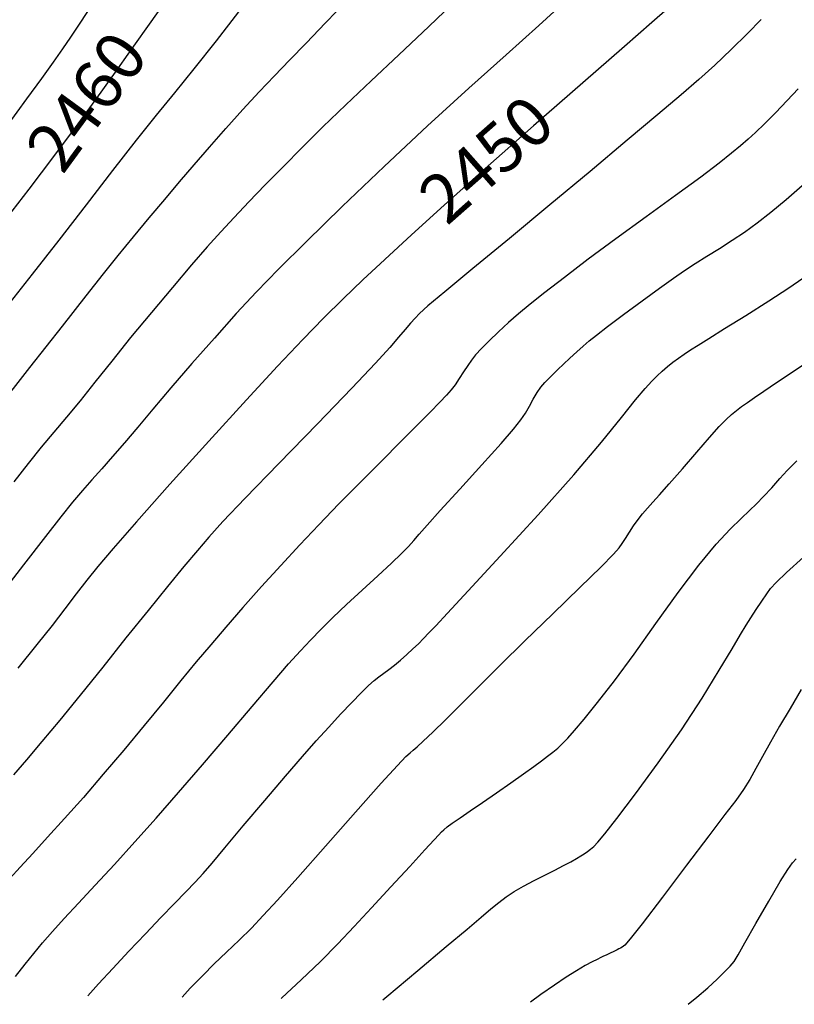
# Model space of a CAD drawing. Extents: x 362011 to 365211, y 1019225 to 1022225.
# Drawn here: x 362399 to 362557, y 1019532 to 1019733 of the extents above; entities that cross this region are included whole.
import ezdxf
from ezdxf.enums import TextEntityAlignment as Align

# ---------------------------------------------------------------- set-up
doc = ezdxf.new("R2010")
doc.units = 0
doc.header["$MEASUREMENT"] = 0
for name, color, linetype in [('CTEXT', 7, 'CONTINUOUS'), ('INDEX', 1, 'CONTINUOUS'), ('INTER', 33, 'CONTINUOUS')]:
    doc.layers.add(name, color=color, linetype=linetype)
doc.styles.add('SIMPLEX', font='SIMPLEX', dxfattribs={"oblique": 20})

msp = doc.modelspace()

# ---------------------------------------------------------------- linework, layer by layer
at = {"layer": 'INDEX', "flags": 128}
for points in [[(362430.14, 1019737.74), (362426.15, 1019732.13), (362422.32, 1019726.69), (362418.56, 1019721.38), (362418.56, 1019721.38), (362414.78, 1019716.08), (362410.77, 1019710.59), (362406.33, 1019704.64), (362406.33, 1019704.64), (362401.27, 1019698), (362395.54, 1019690.51)], [(362432.57, 1019533.19), (362434.24, 1019534.98), (362436.76, 1019537.6), (362439.13, 1019539.96), (362439.13, 1019539.96), (362441.63, 1019542.37), (362444.2, 1019544.83), (362446.7, 1019547.28), (362446.7, 1019547.28), (362449.12, 1019549.8), (362452.04, 1019552.99), (362456.15, 1019557.61), (362456.15, 1019557.61), (362461.81, 1019564), (362467.96, 1019570.94), (362473.2, 1019576.83), (362473.2, 1019576.83), (362476.5, 1019580.46), (362478.22, 1019582.25), (362479.07, 1019583.04), (362479.07, 1019583.04), (362479.72, 1019583.58), (362480.52, 1019584.25), (362481.77, 1019585.39), (362481.77, 1019585.39), (362483.7, 1019587.23), (362486.3, 1019589.77), (362489.48, 1019592.91), (362489.48, 1019592.91), (362493.18, 1019596.6), (362497.48, 1019600.88), (362502.51, 1019605.83), (362502.51, 1019605.83), (362508.18, 1019611.36), (362513.69, 1019616.71), (362518.05, 1019620.98), (362518.05, 1019620.98), (362520.58, 1019623.52), (362521.75, 1019624.83), (362522.34, 1019625.71), (362522.34, 1019625.71), (362523, 1019626.77), (362523.81, 1019628.03), (362524.68, 1019629.34), (362524.68, 1019629.34), (362525.58, 1019630.59), (362526.5, 1019631.78), (362527.48, 1019632.93), (362527.48, 1019632.93), (362528.57, 1019634.13), (362529.98, 1019635.67), (362531.96, 1019637.88), (362531.96, 1019637.88), (362534.62, 1019640.93), (362537.54, 1019644.32), (362540.19, 1019647.37), (362540.19, 1019647.37), (362542.14, 1019649.55), (362543.53, 1019651), (362544.62, 1019652.01), (362544.62, 1019652.01), (362545.64, 1019652.86), (362546.71, 1019653.66), (362547.9, 1019654.5), (362547.9, 1019654.5), (362549.33, 1019655.48), (362551.21, 1019656.77), (362553.81, 1019658.53), (362553.81, 1019658.53), (362557.22, 1019660.83), (362560.82, 1019663.28)]]:
    msp.add_lwpolyline(points, dxfattribs=at)
at = {"layer": 'INDEX', "linetype": 'CONTINUOUS', "flags": 128}
msp.add_lwpolyline([(362531.61, 1019734.8), (362528.37, 1019731.97), (362522.79, 1019727.09), (362522.79, 1019727.09), (362514.32, 1019719.7), (362504.27, 1019710.89), (362494.38, 1019702.18), (362494.38, 1019702.18), (362486.06, 1019694.76), (362479.34, 1019688.68), (362473.9, 1019683.68), (362473.9, 1019683.68), (362469.41, 1019679.47), (362465.43, 1019675.64), (362461.51, 1019671.73), (362461.51, 1019671.73), (362457.18, 1019667.3), (362452.04, 1019661.88), (362445.69, 1019655.02), (362445.69, 1019655.02), (362438.01, 1019646.59), (362430.07, 1019637.79), (362423.23, 1019630.12), (362423.23, 1019630.12), (362418.49, 1019624.71), (362415.39, 1019621.05), (362413.11, 1019618.22), (362413.11, 1019618.22), (362410.96, 1019615.43), (362408.65, 1019612.42), (362406.03, 1019609.02), (362406.03, 1019609.02), (362402.91, 1019605.08), (362399.03, 1019600.27)], dxfattribs=at)
at = {"layer": 'INTER', "linetype": 'CONTINUOUS', "flags": 128}
for points in [[(362489.26, 1019737.37), (362482.88, 1019731.2), (362482.88, 1019731.2), (362476.79, 1019725.42), (362471.13, 1019720.11), (362465.96, 1019715.23), (362465.96, 1019715.23), (362461.29, 1019710.71), (362457.05, 1019706.51), (362453.16, 1019702.57), (362453.16, 1019702.57), (362449.53, 1019698.86), (362446.19, 1019695.4), (362443.17, 1019692.22), (362443.17, 1019692.22), (362440.45, 1019689.28), (362437.69, 1019686.2), (362434.5, 1019682.53), (362434.5, 1019682.53), (362430.6, 1019677.97), (362426.3, 1019672.86), (362422.05, 1019667.71), (362422.05, 1019667.71), (362418.2, 1019662.93), (362414.79, 1019658.62), (362411.74, 1019654.82), (362411.74, 1019654.82), (362409, 1019651.5), (362406.41, 1019648.43), (362403.84, 1019645.35), (362403.84, 1019645.35), (362401.15, 1019642.02), (362398.22, 1019638.29)], [(362550.73, 1019732.58), (362547.91, 1019729.74), (362544.6, 1019726.48), (362541.23, 1019723.26), (362541.23, 1019723.26), (362537.99, 1019720.34), (362534.37, 1019717.23), (362529.65, 1019713.26), (362529.65, 1019713.26), (362523.35, 1019707.96), (362515.81, 1019701.62), (362507.6, 1019694.77), (362507.6, 1019694.77), (362499.33, 1019687.95), (362491.88, 1019681.81), (362486.14, 1019677.07), (362486.14, 1019677.07), (362482.72, 1019674.19), (362481.02, 1019672.65), (362480.1, 1019671.69), (362480.1, 1019671.69), (362479.19, 1019670.67), (362478.09, 1019669.39), (362476.72, 1019667.8), (362476.72, 1019667.8), (362474.91, 1019665.71), (362471.99, 1019662.5), (362467.19, 1019657.41), (362467.19, 1019657.41), (362460.17, 1019650.14), (362452.31, 1019642.06), (362445.45, 1019634.98), (362445.45, 1019634.98), (362440.9, 1019630.19), (362438.03, 1019627.03), (362435.69, 1019624.3), (362435.69, 1019624.3), (362432.94, 1019621.02), (362429.58, 1019616.95), (362425.61, 1019612.08), (362425.61, 1019612.08), (362421.1, 1019606.46), (362416.36, 1019600.52), (362411.76, 1019594.79), (362411.76, 1019594.79), (362407.62, 1019589.7), (362403.98, 1019585.32), (362400.85, 1019581.62), (362400.85, 1019581.62), (362398.18, 1019578.51)], [(362558.24, 1019718.46), (362556, 1019716.09), (362553.59, 1019713.58), (362551.37, 1019711.32), (362551.37, 1019711.32), (362549.57, 1019709.57), (362548.04, 1019708.18), (362546.51, 1019706.85), (362546.51, 1019706.85), (362544.67, 1019705.32), (362542.11, 1019703.29), (362538.39, 1019700.47), (362538.39, 1019700.47), (362533.24, 1019696.71), (362527.22, 1019692.35), (362521.07, 1019687.86), (362521.07, 1019687.86), (362515.43, 1019683.69), (362510.55, 1019680), (362506.57, 1019676.93), (362506.57, 1019676.93), (362503.56, 1019674.54), (362501.22, 1019672.59), (362499.18, 1019670.79), (362499.18, 1019670.79), (362497.14, 1019668.91), (362495.22, 1019667.07), (362493.61, 1019665.46), (362493.61, 1019665.46), (362492.45, 1019664.19), (362491.59, 1019663.12), (362490.83, 1019662.02), (362490.83, 1019662.02), (362489.99, 1019660.73), (362489.11, 1019659.36), (362488.26, 1019658.1), (362488.26, 1019658.1), (362487.46, 1019657.04), (362486.51, 1019655.95), (362485.15, 1019654.53), (362485.15, 1019654.53), (362483.17, 1019652.52), (362480.52, 1019649.85), (362477.19, 1019646.51), (362477.19, 1019646.51), (362473.23, 1019642.53), (362468.91, 1019638.19), (362464.57, 1019633.78), (362464.57, 1019633.78), (362460.47, 1019629.55), (362456.55, 1019625.42), (362452.68, 1019621.25), (362452.68, 1019621.25), (362448.78, 1019616.94), (362444.98, 1019612.67), (362441.48, 1019608.67), (362441.48, 1019608.67), (362438.39, 1019605.07), (362435.45, 1019601.56), (362432.31, 1019597.76), (362432.31, 1019597.76), (362428.74, 1019593.38), (362424.8, 1019588.56), (362420.66, 1019583.56), (362420.66, 1019583.56), (362416.49, 1019578.63), (362412.42, 1019573.93), (362408.59, 1019569.61), (362408.59, 1019569.61), (362405.13, 1019565.79), (362402.09, 1019562.49), (362399.53, 1019559.7), (362397.45, 1019557.36)], [(362558.89, 1019595.91), (362556.59, 1019592.09), (362556.59, 1019592.09), (362554.47, 1019588.48), (362552.59, 1019585.2), (362550.98, 1019582.3), (362550.98, 1019582.3), (362549.62, 1019579.81), (362548.37, 1019577.59), (362547.07, 1019575.51), (362547.07, 1019575.51), (362545.51, 1019573.32), (362543.3, 1019570.41), (362540, 1019566.1), (362540, 1019566.1), (362535.46, 1019560.08), (362530.55, 1019553.56), (362526.45, 1019548.16), (362526.45, 1019548.16), (362523.99, 1019545.06), (362522.85, 1019543.77), (362522.37, 1019543.4), (362522.37, 1019543.4), (362522.02, 1019543.2), (362521.67, 1019543.02), (362521.31, 1019542.83), (362521.31, 1019542.83), (362520.92, 1019542.63), (362520.51, 1019542.43), (362520.06, 1019542.21), (362520.06, 1019542.21), (362519.59, 1019541.99), (362519.08, 1019541.76), (362518.55, 1019541.51), (362518.55, 1019541.51), (362517.97, 1019541.25), (362517.23, 1019540.89), (362516.2, 1019540.37), (362516.2, 1019540.37), (362514.79, 1019539.6), (362513.01, 1019538.57), (362510.91, 1019537.26), (362510.91, 1019537.26), (362508.51, 1019535.64), (362505.78, 1019533.72), (362503.64, 1019532.18)]]:
    msp.add_lwpolyline(points, dxfattribs=at)
at = {"layer": 'INTER', "flags": 128}
for points in [[(362510.77, 1019736.37), (362505.31, 1019731.36), (362505.31, 1019731.36), (362498.69, 1019725.43), (362491.05, 1019718.58), (362482.63, 1019710.91), (362482.63, 1019710.91), (362473.76, 1019702.62), (362465.21, 1019694.45), (362457.84, 1019687.27), (362457.84, 1019687.27), (362452.21, 1019681.67), (362447.76, 1019677.06), (362443.62, 1019672.6), (362443.62, 1019672.6), (362439.14, 1019667.63), (362434.55, 1019662.43), (362430.26, 1019657.47), (362430.26, 1019657.47), (362426.6, 1019653.15), (362423.51, 1019649.45), (362420.82, 1019646.25), (362420.82, 1019646.25), (362418.38, 1019643.44), (362416.16, 1019640.94), (362414.13, 1019638.67), (362414.13, 1019638.67), (362412.23, 1019636.52), (362410.22, 1019634.14), (362407.82, 1019631.16), (362407.82, 1019631.16), (362404.69, 1019627.13), (362400.23, 1019621.37), (362393.8, 1019613.16)], [(362394.04, 1019652.1), (362401.51, 1019661.63), (362408.13, 1019670.06), (362408.13, 1019670.06), (362412.99, 1019676.24), (362416.53, 1019680.7), (362419.54, 1019684.44), (362419.54, 1019684.44), (362422.65, 1019688.25), (362425.86, 1019692.13), (362429.02, 1019695.92), (362429.02, 1019695.92), (362432.04, 1019699.5), (362435.03, 1019702.99), (362438.16, 1019706.58), (362438.16, 1019706.58), (362441.51, 1019710.38), (362444.96, 1019714.22), (362448.29, 1019717.84), (362448.29, 1019717.84), (362451.39, 1019721.11), (362454.49, 1019724.3), (362457.9, 1019727.81), (362457.9, 1019727.81), (362461.85, 1019731.93), (362466.3, 1019736.64)], [(362396.78, 1019674.02), (362402.03, 1019680.65), (362407.49, 1019687.6), (362407.49, 1019687.6), (362413.07, 1019694.8), (362418.45, 1019701.79), (362423.27, 1019707.99), (362423.27, 1019707.99), (362427.35, 1019713.08), (362431.08, 1019717.66), (362435.03, 1019722.55), (362435.03, 1019722.55), (362439.56, 1019728.28), (362444.16, 1019734.19)], [(362396.92, 1019710.98), (362400.87, 1019716.4), (362400.87, 1019716.4), (362403.92, 1019720.6), (362406.31, 1019723.91), (362408.23, 1019726.6), (362408.23, 1019726.6), (362409.89, 1019728.98), (362411.51, 1019731.42), (362413.33, 1019734.27)], [(362398.57, 1019537.4), (362400.52, 1019539.9), (362402.29, 1019542.1), (362404.1, 1019544.23), (362404.1, 1019544.23), (362406.13, 1019546.55), (362408.53, 1019549.2), (362411.41, 1019552.33), (362411.41, 1019552.33), (362414.86, 1019556.04), (362418.75, 1019560.26), (362422.93, 1019564.84), (362422.93, 1019564.84), (362427.28, 1019569.71), (362431.85, 1019574.92), (362436.72, 1019580.57), (362436.72, 1019580.57), (362441.86, 1019586.62), (362446.84, 1019592.5), (362451.11, 1019597.52), (362454.3, 1019601.19), (362456.7, 1019603.84), (362458.77, 1019606.03), (362458.77, 1019606.03), (362460.91, 1019608.23), (362463.32, 1019610.6), (362466.1, 1019613.26), (362466.1, 1019613.26), (362469.29, 1019616.2), (362472.51, 1019619.15), (362475.3, 1019621.73), (362475.3, 1019621.73), (362477.33, 1019623.67), (362478.75, 1019625.13), (362479.84, 1019626.34), (362479.84, 1019626.34), (362480.94, 1019627.62), (362482.54, 1019629.46), (362485.2, 1019632.44), (362485.2, 1019632.44), (362489.19, 1019636.83), (362493.69, 1019641.77), (362497.64, 1019646.13), (362497.64, 1019646.13), (362500.2, 1019649.07), (362501.67, 1019650.92), (362502.59, 1019652.3), (362502.59, 1019652.3), (362503.41, 1019653.74), (362504.21, 1019655.19), (362505, 1019656.52), (362505, 1019656.52), (362505.77, 1019657.61), (362506.55, 1019658.53), (362507.36, 1019659.38), (362507.36, 1019659.38), (362508.25, 1019660.26), (362509.24, 1019661.22), (362510.39, 1019662.31), (362510.39, 1019662.31), (362511.69, 1019663.54), (362513.06, 1019664.8), (362514.37, 1019665.98), (362514.37, 1019665.98), (362515.6, 1019667.04), (362517.1, 1019668.24), (362519.36, 1019669.96), (362519.36, 1019669.96), (362522.63, 1019672.41), (362526.41, 1019675.21), (362529.97, 1019677.81), (362529.97, 1019677.81), (362532.79, 1019679.83), (362535.08, 1019681.4), (362537.25, 1019682.82), (362537.25, 1019682.82), (362539.63, 1019684.33), (362542.18, 1019685.92), (362544.75, 1019687.57), (362544.75, 1019687.57), (362547.28, 1019689.25), (362549.86, 1019691.11), (362552.67, 1019693.29), (362552.67, 1019693.29), (362555.81, 1019695.9), (362559.08, 1019698.76)], [(362413.32, 1019533.47), (362415.53, 1019535.88), (362418.45, 1019539.05), (362418.45, 1019539.05), (362421.71, 1019542.55), (362425.07, 1019546.12), (362428.25, 1019549.44), (362428.25, 1019549.44), (362431.01, 1019552.29), (362433.34, 1019554.67), (362435.24, 1019556.65), (362435.24, 1019556.65), (362436.86, 1019558.41), (362438.67, 1019560.52), (362441.28, 1019563.61), (362441.28, 1019563.61), (362445.04, 1019568.1), (362449.41, 1019573.31), (362453.63, 1019578.27), (362453.63, 1019578.27), (362457.1, 1019582.29), (362459.94, 1019585.49), (362462.47, 1019588.28), (362462.47, 1019588.28), (362464.91, 1019590.91), (362467.16, 1019593.3), (362469.09, 1019595.28), (362469.09, 1019595.28), (362470.57, 1019596.72), (362471.72, 1019597.75), (362472.71, 1019598.54), (362472.71, 1019598.54), (362473.69, 1019599.27), (362474.73, 1019600.03), (362475.86, 1019600.9), (362475.86, 1019600.9), (362477.12, 1019601.94), (362478.42, 1019603.07), (362479.66, 1019604.2), (362480.78, 1019605.26), (362481.83, 1019606.31), (362482.93, 1019607.46), (362482.93, 1019607.46), (362484.31, 1019608.92), (362486.69, 1019611.48), (362490.92, 1019616.06), (362490.92, 1019616.06), (362497.47, 1019623.14), (362505.17, 1019631.56), (362512.47, 1019639.74), (362512.47, 1019639.74), (362518.15, 1019646.4), (362522.23, 1019651.43), (362525.06, 1019655.01), (362525.06, 1019655.01), (362527.01, 1019657.36), (362528.37, 1019658.86), (362529.46, 1019659.93), (362529.46, 1019659.93), (362530.53, 1019660.89), (362531.62, 1019661.81), (362532.71, 1019662.69), (362532.71, 1019662.69), (362533.8, 1019663.51), (362534.96, 1019664.32), (362536.27, 1019665.19), (362536.27, 1019665.19), (362537.85, 1019666.19), (362540.05, 1019667.56), (362543.23, 1019669.55), (362543.23, 1019669.55), (362547.57, 1019672.25), (362552.28, 1019675.23), (362556.37, 1019677.89), (362556.37, 1019677.89), (362559.17, 1019679.83)], [(362452.77, 1019532.9), (362452.93, 1019533.06), (362456.88, 1019536.72), (362460.79, 1019540.46), (362460.79, 1019540.46), (362464.31, 1019544.02), (362467.65, 1019547.58), (362471.19, 1019551.43), (362471.19, 1019551.43), (362475.14, 1019555.7), (362478.99, 1019559.86), (362482.1, 1019563.21), (362482.1, 1019563.21), (362483.99, 1019565.27), (362484.96, 1019566.32), (362485.47, 1019566.87), (362485.47, 1019566.87), (362485.95, 1019567.34), (362486.62, 1019567.9), (362487.68, 1019568.68), (362487.68, 1019568.68), (362489.26, 1019569.76), (362491.33, 1019571.15), (362493.85, 1019572.86), (362493.85, 1019572.86), (362496.72, 1019574.85), (362499.62, 1019576.9), (362502.23, 1019578.76), (362502.23, 1019578.76), (362504.29, 1019580.24), (362505.86, 1019581.4), (362507.12, 1019582.34), (362507.12, 1019582.34), (362508.19, 1019583.18), (362509.19, 1019584), (362510.17, 1019584.89), (362510.17, 1019584.89), (362511.25, 1019585.98), (362512.64, 1019587.55), (362514.61, 1019589.9), (362514.61, 1019589.9), (362517.34, 1019593.29), (362520.78, 1019597.73), (362524.8, 1019603.15), (362524.8, 1019603.15), (362529.24, 1019609.37), (362533.75, 1019615.69), (362537.95, 1019621.31), (362537.95, 1019621.31), (362541.5, 1019625.58), (362544.38, 1019628.65), (362546.63, 1019630.83), (362546.63, 1019630.83), (362548.34, 1019632.45), (362549.76, 1019633.84), (362551.19, 1019635.31), (362551.19, 1019635.31), (362552.84, 1019637.09), (362554.53, 1019638.96), (362556, 1019640.58), (362556, 1019640.58), (362557.06, 1019641.72), (362557.98, 1019642.58)], [(362473.53, 1019532.61), (362474.32, 1019533.28), (362480.63, 1019538.61), (362486.44, 1019543.49), (362486.44, 1019543.49), (362490.69, 1019547.07), (362493.57, 1019549.49), (362495.58, 1019551.18), (362495.58, 1019551.18), (362497.17, 1019552.51), (362498.65, 1019553.64), (362500.28, 1019554.71), (362500.28, 1019554.71), (362502.23, 1019555.81), (362504.39, 1019556.94), (362506.57, 1019558.03), (362506.57, 1019558.03), (362508.59, 1019559.07), (362510.37, 1019560), (362511.85, 1019560.8), (362511.85, 1019560.8), (362513, 1019561.45), (362513.88, 1019561.97), (362514.6, 1019562.42), (362514.6, 1019562.42), (362515.24, 1019562.86), (362515.86, 1019563.34), (362516.53, 1019563.93), (362516.53, 1019563.93), (362517.37, 1019564.78), (362518.78, 1019566.46), (362521.25, 1019569.62), (362521.25, 1019569.62), (362525.06, 1019574.65), (362529.69, 1019580.97), (362534.42, 1019587.74), (362534.42, 1019587.74), (362538.64, 1019594.2), (362542.13, 1019599.85), (362544.75, 1019604.25), (362544.75, 1019604.25), (362546.48, 1019607.16), (362547.63, 1019609.05), (362548.61, 1019610.58), (362549.71, 1019612.25), (362550.85, 1019613.96), (362551.84, 1019615.43), (362551.84, 1019615.43), (362552.63, 1019616.55), (362553.74, 1019617.79), (362555.84, 1019619.78), (362555.84, 1019619.78), (362559.36, 1019622.94)], [(362535.79, 1019531.72), (362537.58, 1019533.19), (362539.8, 1019535.09), (362539.8, 1019535.09), (362541.71, 1019536.82), (362543.25, 1019538.31), (362544.39, 1019539.51), (362544.39, 1019539.51), (362545.16, 1019540.48), (362545.99, 1019541.83), (362547.37, 1019544.27), (362547.37, 1019544.27), (362549.61, 1019548.22), (362552.24, 1019552.79), (362554.58, 1019556.77), (362554.58, 1019556.77), (362556.14, 1019559.25), (362557.09, 1019560.58), (362557.81, 1019561.4)]]:
    msp.add_lwpolyline(points, dxfattribs=at)

# ---------------------------------------------------------------- texts
at = {"layer": 'CTEXT', "style": 'SIMPLEX', "oblique": 20}
for s, rotation, p in [('2460', 53.8735, (362414.12, 1019715.18)), ('2450', 41.392, (362495.48, 1019703.15))]:
    msp.add_text(s, height=10, rotation=rotation, dxfattribs=at).set_placement(p, align=Align.MIDDLE)

doc.saveas('drawing.dxf')
